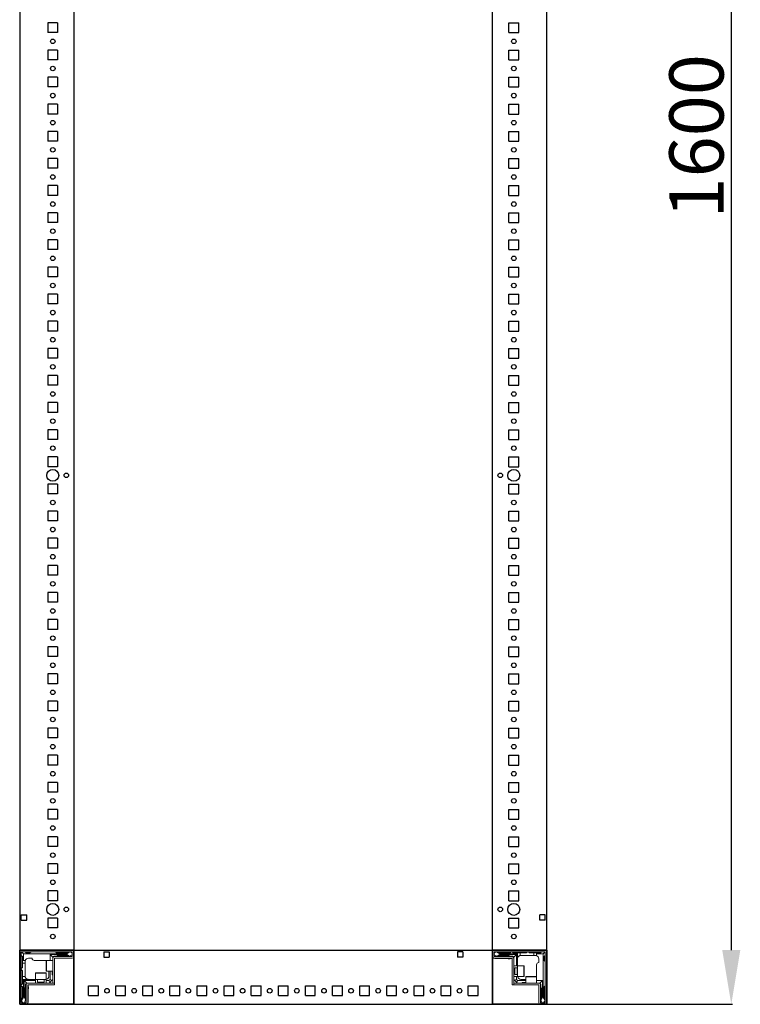
# Model space of a CAD drawing. Units: millimetres. Extents: x 36 to 11617, y 10 to 11636.
# Drawn here: x 1592 to 2256, y 2673 to 3580 of the extents above; entities that cross this region are included whole.
import ezdxf

# ---------------------------------------------------------------- set-up
doc = ezdxf.new("R2010")
doc.units = ezdxf.units.MM
doc.layers.add('2', color=7, linetype='Continuous')
doc.dimstyles.new('ISO-25', dxfattribs={"dimtxt": 2.5, "dimasz": 2.5, "dimexe": 1.25, "dimexo": 0.625, "dimtad": 1, "dimtxsty": 'Standard', "dimcen": 2.5, "dimadec": 0, "dimazin": 0, "dimtfac": 1, "dimtmove": 0, "dimatfit": 3, "dimfxl": 1, "dimarcsym": 0})

# ---------------------------------------------------------------- blocks, each defined once
blk = doc.blocks.new('*D71')
at = {"layer": '2', "color": 0, "linetype": 'ByBlock', "lineweight": -2}
for p, q in [((2012.59, 4272.75), (2248.94, 4272.75)), ((2247.69, 4222.75), (2247.69, 2722.75)), ((2011.18, 2672.75), (2248.94, 2672.75))]:
    blk.add_line(p, q, dxfattribs=at)
at = {"layer": '2', "color": 0, "linetype": 'ByBlock'}
for points in [[(2239.35, 4222.75), (2256.02, 4222.75), (2247.69, 4272.75)], [(2239.35, 2722.75), (2256.02, 2722.75), (2247.69, 2672.75)]]:
    blk.add_solid(points, dxfattribs=at)
at = {"layer": 'Defpoints', "color": 0, "linetype": 'ByBlock'}
for p in [(2011.96, 4272.75), (2010.55, 2672.75), (2247.69, 2672.75)]:
    blk.add_point(p, dxfattribs=at)
at = {"layer": '2', "color": 0, "linetype": 'ByBlock', "insert": (2222.06, 3472.75), "char_height": 50, "attachment_point": 5, "rotation": 90}
blk.add_mtext('1600', dxfattribs=at)

msp = doc.modelspace()

# ---------------------------------------------------------------- linework, layer by layer
for p, q in [((1641.712, 4272.751), (1641.712, 2672.751)), ((2027.712, 2672.751), (2027.712, 4272.751)), ((2077.712, 2672.751), (2077.712, 4272.751)), ((1626.712, 3577.251), (1617.712, 3577.251)), ((1617.712, 3577.251), (1617.712, 3568.251)), ((1626.712, 3577.251), (1626.712, 3568.251)), ((2042.712, 3577.251), (2051.712, 3577.251)), ((2042.712, 3568.251), (2042.712, 3577.251)), ((2051.712, 3568.251), (2051.712, 3577.251)), ((1626.712, 3568.251), (1617.712, 3568.251)), ((2042.712, 3568.251), (2051.712, 3568.251)), ((1626.712, 3552.251), (1617.712, 3552.251)), ((1617.712, 3552.251), (1617.712, 3543.251)), ((1626.712, 3552.251), (1626.712, 3543.251)), ((2042.712, 3543.251), (2042.712, 3552.251)), ((2042.712, 3552.251), (2051.712, 3552.251)), ((2051.712, 3543.251), (2051.712, 3552.251)), ((1626.712, 3543.251), (1617.712, 3543.251)), ((2042.712, 3543.251), (2051.712, 3543.251)), ((1617.712, 3527.251), (1617.712, 3518.251)), ((1626.712, 3527.251), (1617.712, 3527.251)), ((1626.712, 3527.251), (1626.712, 3518.251)), ((2042.712, 3527.251), (2051.712, 3527.251)), ((2042.712, 3518.251), (2042.712, 3527.251)), ((2051.712, 3518.251), (2051.712, 3527.251)), ((1626.712, 3518.251), (1617.712, 3518.251)), ((2042.712, 3518.251), (2051.712, 3518.251)), ((1626.712, 3502.251), (1617.712, 3502.251)), ((1617.712, 3502.251), (1617.712, 3493.251)), ((1626.712, 3502.251), (1626.712, 3493.251)), ((2042.712, 3502.251), (2051.712, 3502.251)), ((2042.712, 3493.251), (2042.712, 3502.251)), ((2051.712, 3493.251), (2051.712, 3502.251)), ((1626.712, 3493.251), (1617.712, 3493.251)), ((2042.712, 3493.251), (2051.712, 3493.251)), ((1626.712, 3477.251), (1617.712, 3477.251)), ((1617.712, 3477.251), (1617.712, 3468.251)), ((1626.712, 3477.251), (1626.712, 3468.251)), ((2042.712, 3468.251), (2042.712, 3477.251)), ((2042.712, 3477.251), (2051.712, 3477.251)), ((2051.712, 3468.251), (2051.712, 3477.251)), ((1626.712, 3468.251), (1617.712, 3468.251)), ((2042.712, 3468.251), (2051.712, 3468.251)), ((1617.712, 3452.251), (1617.712, 3443.251)), ((1626.712, 3452.251), (1617.712, 3452.251)), ((1617.712, 3452.251), (1617.712, 3443.251)), ((1626.712, 3452.251), (1617.712, 3452.251)), ((1626.712, 3452.251), (1626.712, 3443.251)), ((1626.712, 3452.251), (1626.712, 3443.251)), ((2042.712, 3452.251), (2051.712, 3452.251)), ((2042.712, 3443.251), (2042.712, 3452.251)), ((2042.712, 3452.251), (2051.712, 3452.251)), ((2042.712, 3443.251), (2042.712, 3452.251)), ((2051.712, 3443.251), (2051.712, 3452.251)), ((2051.712, 3443.251), (2051.712, 3452.251)), ((1626.712, 3443.251), (1617.712, 3443.251)), ((1626.712, 3443.251), (1617.712, 3443.251)), ((2042.712, 3443.251), (2051.712, 3443.251)), ((2042.712, 3443.251), (2051.712, 3443.251)), ((1626.712, 3427.251), (1617.712, 3427.251)), ((1617.712, 3427.251), (1617.712, 3418.251)), ((1626.712, 3427.251), (1626.712, 3418.251)), ((2042.712, 3427.251), (2051.712, 3427.251)), ((2042.712, 3418.251), (2042.712, 3427.251)), ((2051.712, 3418.251), (2051.712, 3427.251)), ((1626.712, 3418.251), (1617.712, 3418.251)), ((2042.712, 3418.251), (2051.712, 3418.251)), ((1626.712, 3402.251), (1617.712, 3402.251)), ((1617.712, 3402.251), (1617.712, 3393.251)), ((1626.712, 3402.251), (1626.712, 3393.251)), ((2042.712, 3393.251), (2042.712, 3402.251)), ((2042.712, 3402.251), (2051.712, 3402.251)), ((2051.712, 3393.251), (2051.712, 3402.251)), ((1626.712, 3393.251), (1617.712, 3393.251)), ((2042.712, 3393.251), (2051.712, 3393.251)), ((1617.712, 3377.251), (1617.712, 3368.251)), ((1626.712, 3377.251), (1617.712, 3377.251)), ((1626.712, 3377.251), (1626.712, 3368.251)), ((2042.712, 3377.251), (2051.712, 3377.251)), ((2042.712, 3368.251), (2042.712, 3377.251)), ((2051.712, 3368.251), (2051.712, 3377.251)), ((1626.712, 3368.251), (1617.712, 3368.251)), ((2042.712, 3368.251), (2051.712, 3368.251)), ((1617.712, 3352.251), (1617.712, 3343.251)), ((1626.712, 3352.251), (1617.712, 3352.251)), ((1626.712, 3352.251), (1626.712, 3343.251)), ((2042.712, 3352.251), (2051.712, 3352.251)), ((2042.712, 3343.251), (2042.712, 3352.251)), ((2051.712, 3343.251), (2051.712, 3352.251)), ((1626.712, 3343.251), (1617.712, 3343.251)), ((2042.712, 3343.251), (2051.712, 3343.251)), ((1617.712, 3327.251), (1617.712, 3318.251)), ((1626.712, 3327.251), (1617.712, 3327.251)), ((1626.712, 3327.251), (1626.712, 3318.251)), ((2042.712, 3327.251), (2051.712, 3327.251)), ((2042.712, 3318.251), (2042.712, 3327.251)), ((2051.712, 3318.251), (2051.712, 3327.251)), ((1626.712, 3318.251), (1617.712, 3318.251)), ((2042.712, 3318.251), (2051.712, 3318.251)), ((1626.712, 3302.251), (1617.712, 3302.251)), ((1617.712, 3302.251), (1617.712, 3293.251)), ((1626.712, 3302.251), (1626.712, 3293.251)), ((2042.712, 3302.251), (2051.712, 3302.251)), ((2042.712, 3293.251), (2042.712, 3302.251)), ((2051.712, 3293.251), (2051.712, 3302.251)), ((1626.712, 3293.251), (1617.712, 3293.251)), ((2042.712, 3293.251), (2051.712, 3293.251)), ((1626.712, 3277.251), (1617.712, 3277.251)), ((1617.712, 3277.251), (1617.712, 3268.251)), ((1626.712, 3277.251), (1626.712, 3268.251)), ((2042.712, 3277.251), (2051.712, 3277.251)), ((2042.712, 3268.251), (2042.712, 3277.251)), ((2051.712, 3268.251), (2051.712, 3277.251)), ((1626.712, 3268.251), (1617.712, 3268.251)), ((2042.712, 3268.251), (2051.712, 3268.251)), ((1626.712, 3252.251), (1617.712, 3252.251)), ((1617.712, 3252.251), (1617.712, 3243.251)), ((1626.712, 3252.251), (1626.712, 3243.251)), ((2042.712, 3252.251), (2051.712, 3252.251)), ((2042.712, 3243.251), (2042.712, 3252.251)), ((2051.712, 3243.251), (2051.712, 3252.251)), ((1626.712, 3243.251), (1617.712, 3243.251)), ((2042.712, 3243.251), (2051.712, 3243.251)), ((1617.712, 3227.251), (1617.712, 3218.251)), ((1626.712, 3227.251), (1617.712, 3227.251)), ((1626.712, 3227.251), (1626.712, 3218.251)), ((2042.712, 3227.251), (2051.712, 3227.251)), ((2042.712, 3218.251), (2042.712, 3227.251)), ((2051.712, 3218.251), (2051.712, 3227.251)), ((1626.712, 3218.251), (1617.712, 3218.251)), ((2042.712, 3218.251), (2051.712, 3218.251)), ((1617.712, 3202.251), (1617.712, 3193.251)), ((1626.712, 3202.251), (1617.712, 3202.251)), ((1626.712, 3202.251), (1626.712, 3193.251)), ((2042.712, 3202.251), (2051.712, 3202.251)), ((2042.712, 3193.251), (2042.712, 3202.251)), ((2051.712, 3193.251), (2051.712, 3202.251)), ((1626.712, 3193.251), (1617.712, 3193.251)), ((2042.712, 3193.251), (2051.712, 3193.251)), ((1617.712, 3177.251), (1617.712, 3168.251)), ((1626.712, 3177.251), (1617.712, 3177.251)), ((1626.712, 3177.251), (1626.712, 3168.251)), ((2042.712, 3177.251), (2051.712, 3177.251)), ((2042.712, 3168.251), (2042.712, 3177.251)), ((2051.712, 3168.251), (2051.712, 3177.251)), ((1626.712, 3168.251), (1617.712, 3168.251)), ((2042.712, 3168.251), (2051.712, 3168.251)), ((1617.712, 3152.251), (1617.712, 3143.251)), ((1626.712, 3152.251), (1617.712, 3152.251)), ((1626.712, 3152.251), (1626.712, 3143.251)), ((2042.712, 3152.251), (2051.712, 3152.251)), ((2042.712, 3143.251), (2042.712, 3152.251)), ((2051.712, 3143.251), (2051.712, 3152.251)), ((1626.712, 3143.251), (1617.712, 3143.251)), ((2042.712, 3143.251), (2051.712, 3143.251)), ((1617.712, 3127.251), (1617.712, 3118.251)), ((1626.712, 3127.251), (1617.712, 3127.251)), ((1626.712, 3127.251), (1626.712, 3118.251)), ((2042.712, 3127.251), (2051.712, 3127.251)), ((2042.712, 3118.251), (2042.712, 3127.251)), ((2051.712, 3118.251), (2051.712, 3127.251)), ((1626.712, 3118.251), (1617.712, 3118.251)), ((2042.712, 3118.251), (2051.712, 3118.251)), ((1626.712, 3102.251), (1617.712, 3102.251)), ((1617.712, 3102.251), (1617.712, 3093.251)), ((1626.712, 3102.251), (1626.712, 3093.251)), ((2042.712, 3102.251), (2051.712, 3102.251)), ((2042.712, 3093.251), (2042.712, 3102.251)), ((2051.712, 3093.251), (2051.712, 3102.251)), ((1626.712, 3093.251), (1617.712, 3093.251)), ((2042.712, 3093.251), (2051.712, 3093.251)), ((1626.712, 3077.251), (1617.712, 3077.251)), ((1617.712, 3077.251), (1617.712, 3068.251)), ((1626.712, 3077.251), (1626.712, 3068.251)), ((2042.712, 3077.251), (2051.712, 3077.251)), ((2042.712, 3068.251), (2042.712, 3077.251)), ((2051.712, 3068.251), (2051.712, 3077.251)), ((1626.712, 3068.251), (1617.712, 3068.251)), ((2042.712, 3068.251), (2051.712, 3068.251)), ((1626.712, 3052.251), (1617.712, 3052.251)), ((1617.712, 3052.251), (1617.712, 3043.251)), ((1626.712, 3052.251), (1626.712, 3043.251)), ((2042.712, 3052.251), (2051.712, 3052.251)), ((2042.712, 3043.251), (2042.712, 3052.251)), ((2051.712, 3043.251), (2051.712, 3052.251)), ((1626.712, 3043.251), (1617.712, 3043.251)), ((2042.712, 3043.251), (2051.712, 3043.251)), ((1626.712, 3027.251), (1617.712, 3027.251)), ((1617.712, 3027.251), (1617.712, 3018.251)), ((1626.712, 3027.251), (1626.712, 3018.251)), ((2042.712, 3027.251), (2051.712, 3027.251)), ((2042.712, 3018.251), (2042.712, 3027.251)), ((2051.712, 3018.251), (2051.712, 3027.251)), ((1626.712, 3018.251), (1617.712, 3018.251)), ((2042.712, 3018.251), (2051.712, 3018.251)), ((1626.712, 3002.251), (1617.712, 3002.251)), ((1617.712, 3002.251), (1617.712, 2993.251)), ((1626.712, 3002.251), (1626.712, 2993.251)), ((2042.712, 3002.251), (2051.712, 3002.251)), ((2042.712, 2993.251), (2042.712, 3002.251)), ((2051.712, 2993.251), (2051.712, 3002.251)), ((1626.712, 2993.251), (1617.712, 2993.251)), ((2042.712, 2993.251), (2051.712, 2993.251)), ((1626.712, 2977.251), (1617.712, 2977.251)), ((1617.712, 2977.251), (1617.712, 2968.251)), ((1626.712, 2977.251), (1626.712, 2968.251)), ((2042.712, 2977.251), (2051.712, 2977.251)), ((2042.712, 2968.251), (2042.712, 2977.251)), ((2051.712, 2968.251), (2051.712, 2977.251)), ((1626.712, 2968.251), (1617.712, 2968.251)), ((2042.712, 2968.251), (2051.712, 2968.251)), ((1626.712, 2952.251), (1617.712, 2952.251)), ((1617.712, 2952.251), (1617.712, 2943.251)), ((1626.712, 2952.251), (1626.712, 2943.251)), ((2042.712, 2952.251), (2051.712, 2952.251)), ((2042.712, 2943.251), (2042.712, 2952.251)), ((2051.712, 2943.251), (2051.712, 2952.251)), ((1626.712, 2943.251), (1617.712, 2943.251)), ((2042.712, 2943.251), (2051.712, 2943.251)), ((1626.712, 2927.251), (1617.712, 2927.251)), ((1617.712, 2927.251), (1617.712, 2918.251)), ((1626.712, 2927.251), (1626.712, 2918.251)), ((2042.712, 2927.251), (2051.712, 2927.251)), ((2042.712, 2918.251), (2042.712, 2927.251)), ((2051.712, 2918.251), (2051.712, 2927.251)), ((1626.712, 2918.251), (1617.712, 2918.251)), ((2042.712, 2918.251), (2051.712, 2918.251)), ((1626.712, 2902.251), (1617.712, 2902.251)), ((1617.712, 2902.251), (1617.712, 2893.251)), ((1626.712, 2902.251), (1626.712, 2893.251)), ((2042.712, 2902.251), (2051.712, 2902.251)), ((2042.712, 2893.251), (2042.712, 2902.251)), ((2051.712, 2893.251), (2051.712, 2902.251)), ((1626.712, 2893.251), (1617.712, 2893.251)), ((2042.712, 2893.251), (2051.712, 2893.251)), ((1626.712, 2877.251), (1617.712, 2877.251)), ((1617.712, 2877.251), (1617.712, 2868.251)), ((1626.712, 2877.251), (1626.712, 2868.251)), ((2042.712, 2877.251), (2051.712, 2877.251)), ((2042.712, 2868.251), (2042.712, 2877.251)), ((2051.712, 2868.251), (2051.712, 2877.251)), ((1626.712, 2868.251), (1617.712, 2868.251)), ((2042.712, 2868.251), (2051.712, 2868.251)), ((1626.712, 2852.251), (1617.712, 2852.251)), ((1617.712, 2852.251), (1617.712, 2843.251)), ((1626.712, 2852.251), (1626.712, 2843.251)), ((2042.712, 2852.251), (2051.712, 2852.251)), ((2042.712, 2843.251), (2042.712, 2852.251)), ((2051.712, 2843.251), (2051.712, 2852.251)), ((1626.712, 2843.251), (1617.712, 2843.251)), ((2042.712, 2843.251), (2051.712, 2843.251)), ((1626.712, 2827.251), (1617.712, 2827.251)), ((1617.712, 2827.251), (1617.712, 2818.251)), ((1626.712, 2827.251), (1626.712, 2818.251)), ((2042.712, 2827.251), (2051.712, 2827.251)), ((2042.712, 2818.251), (2042.712, 2827.251)), ((2051.712, 2818.251), (2051.712, 2827.251)), ((1626.712, 2818.251), (1617.712, 2818.251)), ((2042.712, 2818.251), (2051.712, 2818.251)), ((1626.712, 2802.251), (1617.712, 2802.251)), ((1617.712, 2802.251), (1617.712, 2793.251)), ((1626.712, 2802.251), (1626.712, 2793.251)), ((2042.712, 2802.251), (2051.712, 2802.251)), ((2042.712, 2793.251), (2042.712, 2802.251)), ((2051.712, 2793.251), (2051.712, 2802.251)), ((1626.712, 2793.251), (1617.712, 2793.251)), ((2042.712, 2793.251), (2051.712, 2793.251)), ((1626.712, 2777.251), (1617.712, 2777.251)), ((1617.712, 2777.251), (1617.712, 2768.251)), ((1626.712, 2777.251), (1626.712, 2768.251)), ((2042.712, 2777.251), (2051.712, 2777.251)), ((2042.712, 2768.251), (2042.712, 2777.251)), ((2051.712, 2768.251), (2051.712, 2777.251)), ((1626.712, 2768.251), (1617.712, 2768.251)), ((2042.712, 2768.251), (2051.712, 2768.251)), ((1593.212, 2755.251), (1598.212, 2755.251)), ((1593.212, 2750.251), (1593.212, 2755.251)), ((1593.212, 2750.251), (1598.212, 2750.251)), ((1598.212, 2750.251), (1598.212, 2755.251)), ((1626.712, 2752.251), (1617.712, 2752.251)), ((1617.712, 2752.251), (1617.712, 2743.251)), ((1626.712, 2752.251), (1626.712, 2743.251)), ((2042.712, 2752.251), (2051.712, 2752.251)), ((2042.712, 2743.251), (2042.712, 2752.251)), ((2051.712, 2743.251), (2051.712, 2752.251)), ((2071.212, 2750.251), (2071.212, 2755.251)), ((2076.212, 2755.251), (2071.212, 2755.251)), ((2076.212, 2750.251), (2071.212, 2750.251)), ((2076.212, 2750.251), (2076.212, 2755.251)), ((1626.712, 2743.251), (1617.712, 2743.251)), ((2042.712, 2743.251), (2051.712, 2743.251)), ((1591.712, 2722.751), (1591.712, 2672.751)), ((1641.712, 2722.751), (1591.712, 2722.751)), ((1641.712, 2722.751), (1641.712, 2672.751)), ((1641.712, 2722.751), (1641.712, 2715.251)), ((1641.712, 2722.751), (2077.712, 2722.751)), ((1641.712, 2672.751), (1641.712, 2722.751)), ((2027.712, 2722.751), (2027.712, 2672.751)), ((2077.712, 2722.751), (2027.712, 2722.751)), ((2027.712, 2715.251), (2027.712, 2722.751)), ((2077.712, 2672.751), (2077.712, 2722.751)), ((1669.212, 2721.251), (1674.212, 2721.251)), ((1669.212, 2721.251), (1669.212, 2716.251)), ((1669.212, 2716.251), (1674.212, 2716.251)), ((1674.212, 2721.251), (1674.212, 2716.251)), ((1995.212, 2721.251), (1995.212, 2716.251)), ((2000.212, 2721.251), (1995.212, 2721.251)), ((2000.212, 2716.251), (1995.212, 2716.251)), ((2000.212, 2721.251), (2000.212, 2716.251)), ((1655.212, 2680.751), (1655.212, 2689.751)), ((1655.212, 2689.751), (1664.212, 2689.751)), ((1664.212, 2680.751), (1664.212, 2689.751)), ((1680.212, 2680.751), (1680.212, 2689.751)), ((1680.212, 2689.751), (1689.212, 2689.751)), ((1689.212, 2680.751), (1689.212, 2689.751)), ((1705.212, 2680.751), (1705.212, 2689.751)), ((1705.212, 2689.751), (1714.212, 2689.751)), ((1714.212, 2680.751), (1714.212, 2689.751)), ((1730.212, 2680.751), (1730.212, 2689.751)), ((1730.212, 2689.751), (1739.212, 2689.751)), ((1739.212, 2680.751), (1739.212, 2689.751)), ((1755.212, 2680.751), (1755.212, 2689.751)), ((1755.212, 2689.751), (1764.212, 2689.751)), ((1764.212, 2680.751), (1764.212, 2689.751)), ((1780.212, 2680.751), (1780.212, 2689.751)), ((1780.212, 2689.751), (1789.212, 2689.751)), ((1789.212, 2680.751), (1789.212, 2689.751)), ((1805.212, 2680.751), (1805.212, 2689.751)), ((1805.212, 2689.751), (1814.212, 2689.751)), ((1814.212, 2680.751), (1814.212, 2689.751)), ((1830.212, 2680.751), (1830.212, 2689.751)), ((1830.212, 2689.751), (1839.212, 2689.751)), ((1839.212, 2680.751), (1839.212, 2689.751)), ((1855.212, 2680.751), (1855.212, 2689.751)), ((1855.212, 2689.751), (1864.212, 2689.751)), ((1864.212, 2680.751), (1864.212, 2689.751)), ((1880.212, 2680.751), (1880.212, 2689.751)), ((1880.212, 2689.751), (1889.212, 2689.751)), ((1889.212, 2680.751), (1889.212, 2689.751)), ((1905.212, 2680.751), (1905.212, 2689.751)), ((1905.212, 2689.751), (1914.212, 2689.751)), ((1914.212, 2680.751), (1914.212, 2689.751)), ((1930.212, 2680.751), (1930.212, 2689.751)), ((1930.212, 2689.751), (1939.212, 2689.751)), ((1939.212, 2680.751), (1939.212, 2689.751)), ((1955.212, 2680.751), (1955.212, 2689.751)), ((1955.212, 2689.751), (1964.212, 2689.751)), ((1964.212, 2680.751), (1964.212, 2689.751)), ((1980.212, 2680.751), (1980.212, 2689.751)), ((1980.212, 2689.751), (1989.212, 2689.751)), ((1989.212, 2680.751), (1989.212, 2689.751)), ((2005.212, 2680.751), (2005.212, 2689.751)), ((2005.212, 2689.751), (2014.212, 2689.751)), ((2014.212, 2680.751), (2014.212, 2689.751)), ((1655.212, 2680.751), (1664.212, 2680.751)), ((1680.212, 2680.751), (1689.212, 2680.751)), ((1705.212, 2680.751), (1714.212, 2680.751)), ((1730.212, 2680.751), (1739.212, 2680.751)), ((1755.212, 2680.751), (1764.212, 2680.751)), ((1780.212, 2680.751), (1789.212, 2680.751)), ((1805.212, 2680.751), (1814.212, 2680.751)), ((1830.212, 2680.751), (1839.212, 2680.751)), ((1855.212, 2680.751), (1864.212, 2680.751)), ((1880.212, 2680.751), (1889.212, 2680.751)), ((1905.212, 2680.751), (1914.212, 2680.751)), ((1930.212, 2680.751), (1939.212, 2680.751)), ((1955.212, 2680.751), (1964.212, 2680.751)), ((1980.212, 2680.751), (1989.212, 2680.751)), ((2005.212, 2680.751), (2014.212, 2680.751)), ((1591.712, 2672.751), (1641.712, 2672.751)), ((1599.212, 2672.751), (1591.712, 2672.751)), ((1641.712, 2672.751), (2073.962, 2672.751)), ((2027.712, 2672.751), (2077.712, 2672.751)), ((2077.712, 2672.751), (2070.212, 2672.751))]:
    msp.add_line(p, q)
at = {"color": 7, "linetype": 'Continuous', "lineweight": 15}
for p, q in [((1593.312, 2722.751), (1640.112, 2722.751)), ((2027.712, 2722.751), (2027.712, 2721.151)), ((2027.712, 2722.674), (2028.82, 2722.674)), ((2027.712, 2721.151), (2027.712, 2722.674)), ((2029.312, 2722.751), (2076.112, 2722.751)), ((1591.712, 2674.351), (1591.712, 2721.151)), ((1593.212, 2674.351), (1593.212, 2721.151)), ((1593.212, 2717.751), (1594.212, 2716.751)), ((1593.312, 2721.251), (1640.112, 2721.251)), ((1593.651, 2720.812), (1595.212, 2719.251)), ((1594.212, 2716.751), (1594.212, 2713.251)), ((1595.212, 2719.251), (1615.29, 2719.251)), ((1595.212, 2713.251), (1595.212, 2719.251)), ((1597.712, 2720.251), (1596.712, 2721.251)), ((1601.212, 2720.251), (1597.712, 2720.251)), ((1599.712, 2715.251), (1603.212, 2715.251)), ((1602.212, 2721.251), (1601.212, 2720.251)), ((1615.29, 2719.251), (1635.212, 2719.251)), ((1619.712, 2718.751), (1619.712, 2713.251)), ((1635.212, 2718.751), (1619.712, 2718.751)), ((1622.212, 2716.251), (1619.712, 2718.751)), ((1622.212, 2715.151), (1622.212, 2716.251)), ((1622.212, 2715.151), (1622.212, 2692.261)), ((1623.212, 2717.251), (1626.212, 2717.251)), ((1623.712, 2692.261), (1623.712, 2715.151)), ((1640.112, 2716.751), (1623.812, 2716.751)), ((1640.112, 2715.251), (1623.812, 2715.251)), ((1625.712, 2720.251), (1624.712, 2721.251)), ((1635.712, 2720.251), (1625.712, 2720.251)), ((1626.712, 2717.751), (1635.712, 2717.751)), ((1635.212, 2719.251), (1638.084, 2721.028)), ((1635.212, 2718.751), (1635.212, 2719.251)), ((1637.636, 2717.251), (1635.212, 2718.751)), ((1636.712, 2721.251), (1635.712, 2720.251)), ((1637.636, 2717.251), (1636.212, 2717.251)), ((1637.712, 2717.251), (1637.636, 2717.251)), ((1637.712, 2721.251), (1638.084, 2721.028)), ((1640.212, 2718.251), (1637.712, 2717.251)), ((1638.084, 2721.028), (1640.212, 2719.751)), ((1640.212, 2721.151), (1640.212, 2716.851)), ((1641.712, 2721.151), (1641.712, 2716.851)), ((2027.712, 2721.151), (2027.712, 2674.351)), ((2027.712, 2716.851), (2027.712, 2721.151)), ((2029.212, 2716.851), (2029.212, 2721.151)), ((2029.212, 2719.751), (2031.34, 2721.028)), ((2031.712, 2717.251), (2029.212, 2718.251)), ((2029.312, 2721.251), (2076.112, 2721.251)), ((2045.612, 2716.751), (2029.312, 2716.751)), ((2045.612, 2715.251), (2029.312, 2715.251)), ((2045.712, 2714.924), (2029.712, 2714.924)), ((2031.34, 2721.028), (2031.712, 2721.251)), ((2031.34, 2721.028), (2034.212, 2719.251)), ((2031.788, 2717.251), (2031.712, 2717.251)), ((2034.212, 2718.751), (2031.788, 2717.251)), ((2033.212, 2717.251), (2031.788, 2717.251)), ((2033.712, 2720.251), (2032.712, 2721.251)), ((2043.712, 2720.251), (2033.712, 2720.251)), ((2033.712, 2717.751), (2042.712, 2717.751)), ((2034.212, 2719.251), (2050.712, 2719.251)), ((2034.212, 2719.251), (2034.212, 2718.751)), ((2049.712, 2718.751), (2034.212, 2718.751)), ((2043.712, 2714.751), (2042.012, 2714.751)), ((2043.212, 2717.251), (2046.212, 2717.251)), ((2044.712, 2721.251), (2043.712, 2720.251)), ((2046.712, 2720.251), (2045.712, 2721.251)), ((2045.712, 2715.151), (2045.712, 2690.751)), ((2046.712, 2720.251), (2050.712, 2720.251)), ((2047.212, 2716.251), (2049.712, 2718.751)), ((2047.212, 2715.151), (2047.212, 2716.251)), ((2047.212, 2690.751), (2047.212, 2715.151)), ((2049.712, 2708.251), (2049.712, 2718.751)), ((2050.712, 2719.251), (2050.712, 2720.251)), ((2053.212, 2720.251), (2050.712, 2720.251)), ((2050.712, 2708.251), (2050.712, 2719.251)), ((2053.212, 2717.709), (2053.212, 2720.251)), ((2053.212, 2720.251), (2058.712, 2720.251)), ((2053.712, 2717.751), (2065.712, 2717.751)), ((2058.712, 2720.251), (2059.712, 2721.251)), ((2060.712, 2721.251), (2061.712, 2720.251)), ((2061.712, 2720.251), (2065.712, 2720.251)), ((2065.712, 2720.251), (2065.712, 2717.751)), ((2068.212, 2720.251), (2065.712, 2720.251)), ((2065.712, 2717.751), (2067.212, 2717.751)), ((2071.712, 2720.251), (2068.212, 2720.251)), ((2068.212, 2720.251), (2068.212, 2719.251)), ((2068.212, 2719.251), (2074.212, 2719.251)), ((2068.212, 2717.58), (2068.212, 2719.251)), ((2070.212, 2714.751), (2070.212, 2711.251)), ((2072.712, 2721.251), (2071.712, 2720.251)), ((2075.773, 2720.812), (2074.212, 2719.251)), ((2074.212, 2719.251), (2074.212, 2699.174)), ((2075.212, 2716.751), (2076.212, 2717.751)), ((2075.212, 2713.251), (2075.212, 2716.751)), ((2076.212, 2721.151), (2076.212, 2674.351)), ((2077.712, 2721.151), (2077.712, 2674.351)), ((1593.212, 2705.751), (1594.212, 2706.751)), ((1594.212, 2703.751), (1593.212, 2704.751)), ((1594.212, 2713.251), (1595.212, 2713.251)), ((1594.212, 2713.251), (1594.212, 2710.751)), ((1594.212, 2710.751), (1596.712, 2710.751)), ((1594.212, 2706.751), (1594.212, 2710.751)), ((1596.883, 2713.251), (1595.212, 2713.251)), ((1596.712, 2710.751), (1596.712, 2712.251)), ((1596.712, 2698.751), (1596.712, 2710.751)), ((1615.29, 2713.251), (1605.212, 2713.251)), ((1615.29, 2713.251), (1615.712, 2713.251)), ((1616.512, 2713.251), (1622.212, 2713.251)), ((2047.212, 2708.251), (2050.712, 2708.251)), ((2047.212, 2706.251), (2047.324, 2706.251)), ((2047.324, 2706.251), (2047.712, 2705.697)), ((2047.324, 2700.251), (2047.324, 2706.251)), ((2047.712, 2705.697), (2048.1, 2706.251)), ((2047.712, 2705.369), (2047.712, 2705.697)), ((2047.712, 2700.806), (2047.712, 2705.369)), ((2048.1, 2706.251), (2050.462, 2706.251)), ((2048.1, 2700.251), (2048.1, 2706.251)), ((2050.712, 2708.251), (2056.412, 2708.251)), ((2050.712, 2698.251), (2050.712, 2708.251)), ((2068.212, 2699.174), (2068.212, 2709.251)), ((2076.212, 2712.251), (2075.212, 2713.251)), ((1594.212, 2698.251), (1594.212, 2703.751)), ((1596.754, 2698.251), (1594.212, 2698.251)), ((1594.212, 2698.251), (1594.212, 2695.751)), ((1595.212, 2695.751), (1594.212, 2695.751)), ((1594.212, 2691.751), (1594.212, 2695.751)), ((1606.212, 2695.751), (1595.212, 2695.751)), ((1595.212, 2679.251), (1595.212, 2695.751)), ((1606.212, 2695.751), (1606.212, 2701.451)), ((1606.212, 2692.251), (1606.212, 2695.751)), ((1616.212, 2695.751), (1606.212, 2695.751)), ((1608.212, 2693.14), (1608.212, 2695.501)), ((1614.212, 2695.501), (1614.212, 2693.14)), ((1616.212, 2701.451), (1616.212, 2695.751)), ((1616.212, 2695.751), (1616.212, 2692.251)), ((1622.212, 2703.251), (1616.512, 2703.251)), ((1618.712, 2698.751), (1618.712, 2703.251)), ((1619.712, 2695.751), (1618.712, 2694.751)), ((1619.712, 2703.251), (1619.712, 2695.751)), ((1619.712, 2695.751), (1621.48, 2695.019)), ((1621.48, 2695.019), (1622.212, 2695.751)), ((1621.712, 2700.251), (1621.712, 2703.251)), ((2047.324, 2700.251), (2047.212, 2700.251)), ((2050.712, 2698.251), (2047.212, 2698.251)), ((2047.212, 2695.751), (2047.944, 2695.019)), ((2047.712, 2700.806), (2047.324, 2700.251)), ((2048.1, 2700.251), (2047.712, 2700.806)), ((2047.944, 2695.019), (2049.712, 2695.751)), ((2050.462, 2700.251), (2048.1, 2700.251)), ((2049.712, 2695.751), (2049.712, 2698.251)), ((2050.712, 2694.751), (2049.712, 2695.751)), ((2056.412, 2698.251), (2050.712, 2698.251)), ((2053.712, 2695.751), (2058.212, 2695.751)), ((2058.212, 2692.251), (2058.212, 2697.951)), ((2068.212, 2699.174), (2068.212, 2698.751)), ((2068.212, 2697.951), (2068.212, 2692.251)), ((2074.212, 2699.174), (2074.212, 2679.251)), ((1594.212, 2691.751), (1593.212, 2690.751)), ((1593.212, 2689.751), (1594.212, 2688.751)), ((1594.212, 2688.751), (1594.212, 2678.751)), ((1606.212, 2694.751), (1595.712, 2694.751)), ((1595.712, 2694.751), (1595.712, 2679.251)), ((1598.212, 2692.251), (1595.712, 2694.751)), ((1596.712, 2678.751), (1596.712, 2687.751)), ((1597.212, 2688.251), (1597.212, 2691.251)), ((1597.712, 2690.651), (1597.712, 2674.351)), ((1599.312, 2692.251), (1598.212, 2692.251)), ((1599.212, 2690.651), (1599.212, 2674.351)), ((1623.712, 2692.251), (1599.312, 2692.251)), ((1599.312, 2690.751), (1623.712, 2690.751)), ((1599.54, 2690.751), (1599.54, 2674.751)), ((1599.712, 2688.751), (1599.712, 2687.051)), ((1608.766, 2692.751), (1608.212, 2693.14)), ((1614.212, 2693.14), (1608.212, 2693.14)), ((1608.212, 2692.363), (1608.766, 2692.751)), ((1608.212, 2692.251), (1608.212, 2692.363)), ((1614.212, 2692.363), (1608.212, 2692.363)), ((1609.094, 2692.751), (1608.766, 2692.751)), ((1613.657, 2692.751), (1609.094, 2692.751)), ((1614.212, 2693.14), (1613.657, 2692.751)), ((1613.657, 2692.751), (1614.212, 2692.363)), ((1614.212, 2692.363), (1614.212, 2692.251)), ((1618.712, 2694.751), (1616.212, 2694.751)), ((1619.444, 2692.984), (1618.712, 2694.751)), ((1618.712, 2692.251), (1619.444, 2692.984)), ((1621.48, 2695.019), (1619.444, 2692.984)), ((1623.712, 2692.261), (1622.212, 2692.261)), ((1623.712, 2692.251), (1623.712, 2690.751)), ((2047.212, 2690.751), (2045.712, 2690.751)), ((2070.112, 2692.251), (2047.222, 2692.251)), ((2047.222, 2690.751), (2047.222, 2692.251)), ((2047.222, 2690.751), (2070.112, 2690.751)), ((2049.98, 2692.984), (2047.944, 2695.019)), ((2050.712, 2694.751), (2049.98, 2692.984)), ((2049.98, 2692.984), (2050.712, 2692.251)), ((2058.212, 2694.751), (2050.712, 2694.751)), ((2055.212, 2692.751), (2058.212, 2692.751)), ((2073.712, 2694.751), (2068.212, 2694.751)), ((2070.112, 2692.251), (2071.212, 2692.251)), ((2070.212, 2674.351), (2070.212, 2690.651)), ((2071.212, 2692.251), (2073.712, 2694.751)), ((2071.712, 2674.351), (2071.712, 2690.651)), ((2072.212, 2691.251), (2072.212, 2688.251)), ((2072.712, 2687.751), (2072.712, 2678.751)), ((2073.712, 2679.251), (2073.712, 2694.751)), ((2075.212, 2688.751), (2076.212, 2689.751)), ((2075.212, 2678.751), (2075.212, 2688.751)), ((1594.212, 2678.751), (1593.212, 2677.751)), ((1593.435, 2676.38), (1595.212, 2679.251)), ((1595.212, 2679.251), (1595.712, 2679.251)), ((1595.712, 2679.251), (1597.212, 2676.827)), ((1597.212, 2678.251), (1597.212, 2676.827)), ((2072.212, 2676.827), (2073.712, 2679.251)), ((2072.212, 2676.827), (2072.212, 2678.251)), ((2073.712, 2679.251), (2074.212, 2679.251)), ((2074.212, 2679.251), (2075.989, 2676.38)), ((2076.212, 2677.751), (2075.212, 2678.751)), ((1591.712, 2672.751), (1593.312, 2672.751)), ((1593.312, 2672.751), (1591.79, 2672.751)), ((1593.435, 2676.38), (1593.212, 2676.751)), ((1597.612, 2674.251), (1593.312, 2674.251)), ((1593.312, 2672.751), (1640.112, 2672.751)), ((1597.612, 2672.751), (1593.312, 2672.751)), ((1594.712, 2674.251), (1593.435, 2676.38)), ((1597.212, 2676.751), (1596.212, 2674.251)), ((1597.212, 2676.827), (1597.212, 2676.751)), ((1640.112, 2672.751), (1641.712, 2672.751)), ((2027.712, 2674.351), (2027.712, 2672.751)), ((2076.112, 2674.251), (2071.812, 2674.251)), ((2076.112, 2672.751), (2071.812, 2672.751)), ((2072.212, 2676.751), (2072.212, 2676.827)), ((2073.212, 2674.251), (2072.212, 2676.751)), ((2075.989, 2676.38), (2074.712, 2674.251)), ((2076.212, 2676.751), (2075.989, 2676.38))]:
    msp.add_line(p, q, dxfattribs=at)
at = {"color": 7, "linetype": 'Continuous', "lineweight": 0}
for p, q in [((1641.712, 2722.751), (1641.712, 2720.751)), ((1641.712, 2720.751), (1641.712, 2674.751)), ((1641.712, 2674.751), (1641.712, 2672.751)), ((2029.712, 2672.751), (2027.712, 2672.751)), ((2075.712, 2672.751), (2029.712, 2672.751)), ((2077.712, 2672.751), (2075.712, 2672.751))]:
    msp.add_line(p, q, dxfattribs=at)
at = {"color": 8, "linetype": 'Continuous', "lineweight": 15}
for p, q in [((1616.512, 2703.251), (1616.512, 2713.251)), ((2050.462, 2706.251), (2050.462, 2701.751)), ((2056.412, 2708.251), (2056.412, 2698.251)), ((1606.212, 2701.451), (1616.212, 2701.451)), ((1608.212, 2695.501), (1612.712, 2695.501)), ((1612.712, 2695.501), (1614.212, 2695.501)), ((2050.462, 2701.751), (2050.462, 2700.251)), ((2058.212, 2697.951), (2068.212, 2697.951))]:
    msp.add_line(p, q, dxfattribs=at)
at = {"color": 0}
for points in [[(1641.712, 2672.751), (1591.712, 2672.751), (1591.712, 2722.751), (1641.712, 2722.751)], [(2077.712, 2672.751), (2027.712, 2672.751), (2027.712, 2722.751), (2077.712, 2722.751)]]:
    msp.add_lwpolyline(points, close=True, dxfattribs=at)
at = {"color": 7, "linetype": 'Continuous', "lineweight": 15, "flags": 128}
for points in [[(1616.327, 2713.188), (1616.297, 2713.194), (1615.712, 2713.251)], [(2068.148, 2698.136), (2068.154, 2698.166), (2068.212, 2698.751)]]:
    msp.add_lwpolyline(points, dxfattribs=at)
for centre, radius in [((1622.212, 3560.251), 2.1), ((2047.212, 3560.251), 2.1), ((1622.212, 3535.251), 2.1), ((2047.212, 3535.251), 2.1), ((1622.212, 3510.251), 2.1), ((2047.212, 3510.251), 2.1), ((1622.212, 3485.251), 2.1), ((2047.212, 3485.251), 2.1), ((1622.212, 3460.251), 2.1), ((1622.212, 3460.251), 2.1), ((2047.212, 3460.251), 2.1), ((2047.212, 3460.251), 2.1), ((1622.212, 3435.251), 2.1), ((2047.212, 3435.251), 2.1), ((1622.212, 3410.251), 2.1), ((2047.212, 3410.251), 2.1), ((1622.212, 3385.251), 2.1), ((2047.212, 3385.251), 2.1), ((1622.212, 3360.251), 2.1), ((2047.212, 3360.251), 2.1), ((1622.212, 3335.251), 2.1), ((2047.212, 3335.251), 2.1), ((1622.212, 3310.251), 2.1), ((2047.212, 3310.251), 2.1), ((1622.212, 3285.251), 2.1), ((2047.212, 3285.251), 2.1), ((1622.212, 3260.251), 2.1), ((2047.212, 3260.251), 2.1), ((1622.212, 3235.251), 2.1), ((2047.212, 3235.251), 2.1), ((1622.212, 3210.251), 2.1), ((2047.212, 3210.251), 2.1), ((1622.212, 3185.251), 2.1), ((1622.212, 3185.251), 2.1), ((2047.212, 3185.251), 2.1), ((1622.212, 3160.251), 5.5), ((1634.712, 3160.251), 2.125), ((2034.712, 3160.251), 2.125), ((2047.212, 3160.251), 5.5), ((1622.212, 3135.251), 2.1), ((2047.212, 3135.251), 2.1), ((2047.212, 3135.251), 2.1), ((2047.212, 3135.251), 2.1), ((1622.212, 3110.251), 2.1), ((2047.212, 3110.251), 2.1), ((1622.212, 3085.251), 2.1), ((2047.212, 3085.251), 2.1), ((1622.212, 3060.251), 2.1), ((2047.212, 3060.251), 2.1), ((1622.212, 3035.251), 2.1), ((2047.212, 3035.251), 2.1), ((1622.212, 3010.251), 2.1), ((2047.212, 3010.251), 2.1), ((1622.212, 2985.251), 2.1), ((2047.212, 2985.251), 2.1), ((1622.212, 2960.251), 2.1), ((2047.212, 2960.251), 2.1), ((1622.212, 2935.251), 2.1), ((2047.212, 2935.251), 2.1), ((1622.212, 2910.251), 2.1), ((2047.212, 2910.251), 2.1), ((1622.212, 2885.251), 2.1), ((2047.212, 2885.251), 2.1), ((1622.212, 2860.251), 2.1), ((2047.212, 2860.251), 2.1), ((1622.212, 2835.251), 2.1), ((2047.212, 2835.251), 2.1), ((1622.212, 2810.251), 2.1), ((2047.212, 2810.251), 2.1), ((1622.212, 2785.251), 2.1), ((2047.212, 2785.251), 2.1), ((1622.212, 2760.251), 5.5), ((1622.212, 2760.251), 5.5), ((1634.712, 2760.251), 2.125), ((2034.712, 2760.251), 2.125), ((2047.212, 2760.251), 5.5), ((1622.212, 2735.251), 2.1), ((2047.212, 2735.251), 2.1), ((1672.212, 2685.251), 2.1), ((1697.212, 2685.251), 2.1), ((1722.212, 2685.251), 2.1), ((1747.212, 2685.251), 2.1), ((1772.212, 2685.251), 2.1), ((1797.212, 2685.251), 2.1), ((1822.212, 2685.251), 2.1), ((1847.212, 2685.251), 2.1), ((1872.212, 2685.251), 2.1), ((1897.212, 2685.251), 2.1), ((1922.212, 2685.251), 2.1), ((1947.212, 2685.251), 2.1), ((1972.212, 2685.251), 2.1), ((1997.212, 2685.251), 2.1)]:
    msp.add_circle(centre, radius)
at = {"color": 7, "linetype": 'Continuous', "lineweight": 15}
for centre, radius, start, end in [((1593.312, 2721.151), 1.6, 90, 180), ((1640.112, 2721.151), 1.6, 0, 90), ((2029.312, 2721.151), 1.6, 90, 180), ((2076.112, 2721.151), 1.6, 0, 90), ((1593.312, 2721.151), 0.1, 90, 180), ((1594.712, 2719.751), 1.5, 135, 180), ((1594.712, 2719.751), 1.5, 90, 135), ((1599.712, 2712.251), 3, 90, 160.52878), ((1605.212, 2715.251), 2, 180, 270), ((1623.212, 2716.251), 1, 90, 180), ((1623.812, 2715.151), 1.6, 90, 180), ((1623.812, 2715.151), 0.1, 90, 180), ((1626.712, 2717.251), 0.5, 90, 180), ((1635.712, 2717.251), 0.5, 0, 90), ((1640.112, 2721.151), 0.1, 0, 90), ((1640.112, 2716.851), 0.1, 270, 0), ((1640.112, 2716.851), 1.6, 270, 0), ((2029.312, 2716.851), 1.6, 180, 270), ((2029.712, 2716.924), 2, 199.412701, 270), ((2029.312, 2721.151), 0.1, 90, 180), ((2029.312, 2716.851), 0.1, 180, 270), ((2033.712, 2717.251), 0.5, 90, 180), ((2042.712, 2717.251), 0.5, 0, 90), ((2045.612, 2715.151), 1.6, 0, 90), ((2045.612, 2715.151), 0.1, 0, 90), ((2046.212, 2716.251), 1, 0, 90), ((2053.712, 2714.751), 3, 90, 99.594069), ((2067.212, 2714.751), 3, 0, 70.52878), ((2074.712, 2719.751), 1.5, 45, 90), ((2074.712, 2719.751), 1.5, 0, 45), ((2076.112, 2721.151), 0.1, 0, 90), ((1616.512, 2712.951), 0.3, 90, 180), ((2050.462, 2706.501), 0.25, 270, 0), ((2056.412, 2707.951), 0.3, 0, 90), ((2070.212, 2709.251), 2, 90, 180), ((1599.712, 2698.751), 3, 180, 189.594069), ((1606.512, 2701.451), 0.3, 90, 180), ((1607.962, 2695.501), 0.25, 0, 90), ((1614.462, 2695.501), 0.25, 90, 180), ((1615.912, 2701.451), 0.3, 0, 90), ((1616.512, 2703.551), 0.3, 180, 270), ((1615.712, 2698.751), 3, 279.594069, 0), ((1622.212, 2700.251), 0.5, 180, 270), ((2050.462, 2700.001), 0.25, 0, 90), ((2053.712, 2698.751), 3, 189.594069, 270), ((2056.412, 2698.551), 0.3, 270, 0), ((2058.512, 2697.951), 0.3, 90, 180), ((2067.912, 2697.951), 0.3, 0, 90), ((1597.212, 2687.751), 0.5, 90, 180), ((1598.212, 2691.251), 1, 90, 180), ((1599.312, 2690.651), 1.6, 90, 180), ((1599.312, 2690.651), 0.1, 90, 180), ((2055.212, 2692.251), 0.5, 90, 180), ((2070.112, 2690.651), 1.6, 0, 90), ((2070.112, 2690.651), 0.1, 0, 90), ((2071.212, 2691.251), 1, 0, 90), ((2072.212, 2687.751), 0.5, 0, 90), ((1597.212, 2678.751), 0.5, 180, 270), ((2072.212, 2678.751), 0.5, 270, 0), ((1593.312, 2674.351), 1.6, 180, 270), ((1593.312, 2674.351), 0.1, 180, 270), ((1597.612, 2674.351), 1.6, 270, 0), ((1597.612, 2674.351), 0.1, 270, 0), ((1597.54, 2674.751), 2, 289.412701, 0), ((2071.812, 2674.351), 1.6, 180, 270), ((2071.812, 2674.351), 0.1, 180, 270), ((2076.112, 2674.351), 0.1, 270, 0), ((2076.112, 2674.351), 1.6, 270, 0)]:
    msp.add_arc(centre, radius, start, end, dxfattribs=at)
for points, knots in [([(2053.212, 2717.709), (2052.966, 2717.648), (2052.475, 2717.527), (2051.768, 2717.086), (2051.101, 2716.363), (2050.768, 2715.523), (2050.712, 2714.946), (2050.712, 2714.754), (2050.712, 2714.751)], [0, 0, 0, 0, 0.1514719, 0.3020291, 0.5298531, 0.8435737, 0.9978031, 1, 1, 1, 1]), ([(2068.212, 2717.58), (2068.185, 2717.589), (2068.13, 2717.609), (2067.753, 2717.722), (2067.38, 2717.742), (2067.212, 2717.751)], [0, 0, 0, 0, 0.3554866, 0.7103717, 1, 1, 1, 1]), ([(1596.883, 2713.251), (1596.874, 2713.224), (1596.855, 2713.17), (1596.742, 2712.793), (1596.721, 2712.419), (1596.712, 2712.251)], [0, 0, 0, 0, 0.3554866, 0.7103717, 1, 1, 1, 1]), ([(1616.212, 2710.951), (1616.212, 2711.025), (1616.212, 2711.599), (1616.212, 2712.403), (1616.212, 2712.939), (1616.212, 2712.943), (1616.212, 2712.944)], [0, 0, 0, 0, 0.0550818, 0.4273434, 0.799605, 1, 1, 1, 1]), ([(1616.212, 2703.559), (1616.212, 2703.56), (1616.212, 2703.565), (1616.212, 2704.088), (1616.212, 2705.082), (1616.212, 2706.122), (1616.212, 2707.027), (1616.212, 2707.981), (1616.212, 2709.222), (1616.212, 2710.058), (1616.212, 2710.601)], [0, 0, 0, 0, 0.0942031, 0.2691985, 0.4441939, 0.538397, 0.6345993, 0.7308015, 0.8250046, 1, 1, 1, 1]), ([(2056.712, 2707.944), (2056.712, 2707.942), (2056.712, 2707.938), (2056.712, 2707.414), (2056.712, 2706.421), (2056.712, 2705.381), (2056.712, 2704.476), (2056.712, 2703.522), (2056.712, 2702.281), (2056.712, 2701.445), (2056.712, 2700.901)], [0, 0, 0, 0, 0.0942031, 0.2691985, 0.4441939, 0.538397, 0.6345993, 0.7308015, 0.8250046, 1, 1, 1, 1]), ([(1596.754, 2698.251), (1596.815, 2698.005), (1596.936, 2697.515), (1597.378, 2696.807), (1598.101, 2696.14), (1598.94, 2695.808), (1599.517, 2695.751), (1599.709, 2695.751), (1599.712, 2695.751)], [0, 0, 0, 0, 0.1514719, 0.3020291, 0.5298531, 0.8435737, 0.9978031, 1, 1, 1, 1]), ([(1606.519, 2701.751), (1606.521, 2701.751), (1606.525, 2701.751), (1607.049, 2701.751), (1608.042, 2701.751), (1609.082, 2701.751), (1609.987, 2701.751), (1610.942, 2701.751), (1612.183, 2701.751), (1613.019, 2701.751), (1613.562, 2701.751)], [0, 0, 0, 0, 0.0942031, 0.2691985, 0.4441939, 0.538397, 0.6345993, 0.7308015, 0.8250046, 1, 1, 1, 1]), ([(1613.912, 2701.751), (1613.986, 2701.751), (1614.56, 2701.751), (1615.364, 2701.751), (1615.9, 2701.751), (1615.903, 2701.751), (1615.905, 2701.751)], [0, 0, 0, 0, 0.0550818, 0.4273434, 0.799605, 1, 1, 1, 1]), ([(2056.712, 2700.551), (2056.712, 2700.477), (2056.712, 2699.903), (2056.712, 2699.099), (2056.712, 2698.564), (2056.712, 2698.56), (2056.712, 2698.559)], [0, 0, 0, 0, 0.0550818, 0.4273434, 0.799605, 1, 1, 1, 1]), ([(2058.519, 2698.251), (2058.521, 2698.251), (2058.525, 2698.251), (2059.049, 2698.251), (2060.042, 2698.251), (2061.082, 2698.251), (2061.987, 2698.251), (2062.942, 2698.251), (2064.183, 2698.251), (2065.019, 2698.251), (2065.562, 2698.251)], [0, 0, 0, 0, 0.0942031, 0.2691985, 0.4441939, 0.538397, 0.6345993, 0.7308015, 0.8250046, 1, 1, 1, 1]), ([(2065.912, 2698.251), (2065.986, 2698.251), (2066.56, 2698.251), (2067.364, 2698.251), (2067.9, 2698.251), (2067.903, 2698.251), (2067.905, 2698.251)], [0, 0, 0, 0, 0.0550818, 0.4273434, 0.799605, 1, 1, 1, 1])]:
    msp.add_open_spline(points, degree=3, knots=knots, dxfattribs=at)
at = {"layer": '2', "color": 0, "linetype": 'ByBlock'}
msp.add_line((1591.712, 4272.751), (1591.712, 2672.751), dxfattribs=at)

# ---------------------------------------------------------------- dimensions: what is measured, and where the dimension line sits
dim = msp.add_linear_dim(base=(2247.685, 2672.751), p1=(2011.962, 4272.751), p2=(2010.553, 2672.751), angle=270, dimstyle='ISO-25', override={"dimtxt": 50, "dimasz": 50}, dxfattribs=at)
dim.commit()
dim.dimension.update_dxf_attribs({"geometry": '*D71', "text_midpoint": (2247.685, 3472.751), "dimtype": 160})

doc.saveas('drawing.dxf')
